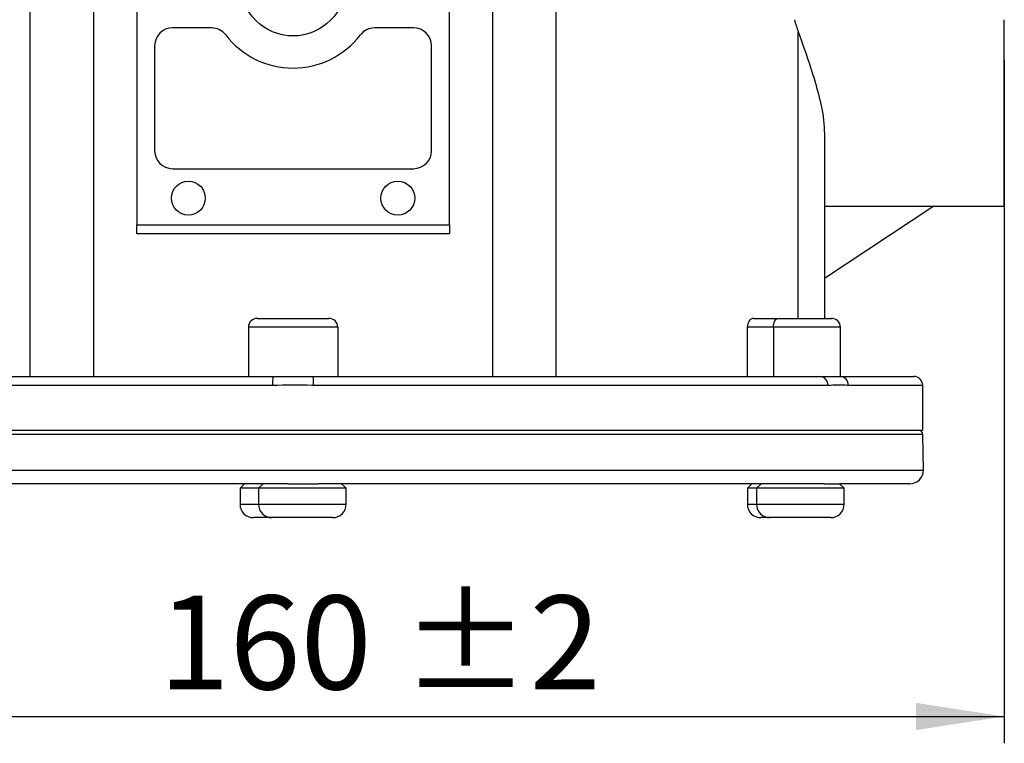
# Model space of a CAD drawing. Units: millimetres. Extents: x 0 to 420, y 0 to 297.
# Drawn here: x 83 to 120, y 176 to 203 of the extents above; entities that cross this region are included whole.
import ezdxf

# ---------------------------------------------------------------- set-up
doc = ezdxf.new("R2010")
doc.units = ezdxf.units.MM
doc.layers.add('FORMAT', color=7, linetype='Continuous')
doc.styles.add('SLDTEXTSTYLE1', font='TXT', dxfattribs={"width": 0.75})
doc.dimstyles.new('SLDDIMSTYLE0', dxfattribs={"dimtxt": 3.5, "dimasz": 3.302, "dimexe": 0, "dimexo": 0.0625, "dimgap": 0.875, "dimtad": 1, "dimdec": 0, "dimlfac": 3, "dimrnd": 1e-09, "dimzin": 12, "dimdsep": 46, "dimtxsty": 'SLDTEXTSTYLE1', "dimsah": 1, "dimcen": 0.09, "dimadec": 0, "dimazin": 3, "dimtfac": 1, "dimtofl": 0, "dimtmove": 0, "dimatfit": 3, "dimfxl": 0, "dimfrac": 2, "dimtolj": 1, "dimtzin": 12, "dimarcsym": 0})
doc.dimstyles.new('SLDDIMSTYLE1', dxfattribs={"dimtxt": 3.5, "dimasz": 3.302, "dimexe": 0, "dimexo": 0.0625, "dimgap": 0.875, "dimtad": 1, "dimdec": 0, "dimlfac": 3, "dimrnd": 1e-09, "dimzin": 12, "dimdsep": 46, "dimtxsty": 'SLDTEXTSTYLE1', "dimsah": 1, "dimcen": 0.09, "dimadec": 0, "dimazin": 3, "dimtol": 1, "dimtp": 2, "dimtm": 2, "dimtfac": 1, "dimtdec": 0, "dimtofl": 0, "dimtmove": 0, "dimatfit": 3, "dimfxl": 0, "dimfrac": 2, "dimtolj": 1, "dimarcsym": 0})

# ---------------------------------------------------------------- blocks, each defined once
blk = doc.blocks.new('_D')
at = {"layer": 'FORMAT'}
for p, q in [((86.196, 271.881), (34.553, 271.881)), ((35.553, 271.881), (35.553, 184.758)), ((72.76, 184.758), (34.553, 184.758))]:
    blk.add_line(p, q, dxfattribs=at)
for points in [[(35.553, 271.881), (35.045, 268.579), (36.061, 268.579)], [(35.553, 184.758), (36.061, 188.06), (35.045, 188.06)]]:
    blk.add_solid(points, dxfattribs=at)
at = {"layer": 'FORMAT', "insert": (31.042, 227.507), "char_height": 3.5, "attachment_point": 1, "rotation": 90, "style": 'SLDTEXTSTYLE1'}
blk.add_mtext('261', dxfattribs=at)
blk = doc.blocks.new('_D_1')
at = {"layer": 'FORMAT'}
for p, q in [((66.696, 201.825), (66.696, 176.342)), ((120.029, 201.825), (120.029, 176.342)), ((66.696, 177.342), (120.029, 177.342))]:
    blk.add_line(p, q, dxfattribs=at)
for points in [[(66.696, 177.342), (69.998, 176.834), (69.998, 177.85)], [(120.029, 177.342), (116.727, 177.85), (116.727, 176.834)]]:
    blk.add_solid(points, dxfattribs=at)
at = {"layer": 'FORMAT', "char_height": 3.5, "attachment_point": 1, "style": 'SLDTEXTSTYLE1'}
for s, insert in [('160', (88.464, 181.854)), ('±2', (97.535, 181.854))]:
    blk.add_mtext(s, dxfattribs=dict(at, insert=insert))

msp = doc.modelspace()

# ---------------------------------------------------------------- linework, layer by layer
at = {"color": 7, "linetype": 'Continuous', "lineweight": 25}
for p, q in [((83.67252352, 190.02505897), (83.67252352, 219.35839231)), ((86.02954612, 219.35839231), (86.02954612, 190.02505897)), ((100.93478904, 190.02505897), (100.93478904, 219.35839231)), ((103.29181165, 219.35839231), (103.29181165, 190.02505897)), ((87.64883425, 213.70597255), (87.64883425, 195.67747873)), ((99.31550092, 195.67747873), (99.31550092, 213.70597255)), ((120.02883425, 196.35839231), (120.02883425, 203.33172564)), ((90.44078632, 203.02505897), (88.98216758, 203.02505897)), ((97.98216758, 203.02505897), (96.52354885, 203.02505897)), ((112.33919019, 192.19172564), (112.33919019, 202.87901877)), ((88.31550092, 202.35839231), (88.31550092, 198.44172564)), ((98.64883425, 198.44172564), (98.64883425, 202.35839231)), ((113.31550092, 199.06979002), (113.31550092, 192.19172564)), ((88.98216758, 197.77505897), (97.98216758, 197.77505897)), ((120.02883425, 196.35839231), (113.31550092, 196.35839231)), ((113.31550092, 193.69172564), (117.36216758, 196.35839231)), ((87.64883425, 195.67747873), (99.31550092, 195.67747873)), ((87.64883425, 195.34414539), (87.64883425, 195.67747873)), ((99.31550092, 195.67747873), (99.31550092, 195.34414539)), ((99.31550092, 195.34414539), (87.64883425, 195.34414539)), ((91.81550092, 191.85839231), (91.81550092, 190.02505897)), ((95.14883425, 191.85839231), (91.81550092, 191.85839231)), ((92.14883425, 192.19172564), (94.81550092, 192.19172564)), ((95.14883425, 191.85839231), (95.14883425, 190.02505897)), ((110.43602133, 191.85839231), (110.43602133, 190.02505897)), ((111.412718, 191.85839231), (110.43602133, 191.85839231)), ((110.68003826, 192.19172564), (111.57938466, 192.19172564)), ((111.412718, 191.85839231), (111.412718, 190.02505897)), ((111.57938466, 192.19172564), (113.57938466, 192.19172564)), ((113.912718, 190.02505897), (113.912718, 191.85839231)), ((73.80534903, 190.02505897), (92.73105647, 190.02505897)), ((92.73105647, 190.02505897), (94.23327869, 190.02505897)), ((94.23327869, 190.02505897), (113.15898614, 190.02505897)), ((113.15898614, 190.02505897), (113.91009725, 190.02505897)), ((113.91009725, 190.02505897), (116.64883425, 190.02505897)), ((92.72024912, 189.69172564), (73.52222934, 189.69172564)), ((113.44210583, 189.69172564), (94.24408605, 189.69172564)), ((116.98216758, 188.02505897), (116.98216758, 189.69172564)), ((69.98216758, 188.02505897), (93.48216758, 188.02505897)), ((93.48216758, 188.02505897), (116.98216758, 188.02505897)), ((117.00819786, 186.53378518), (116.98502599, 187.86130104)), ((93.28204583, 186.02505897), (74.02472498, 186.02505897)), ((91.66982266, 186.02505897), (91.50315599, 185.85839231)), ((92.36117918, 186.02505897), (92.19451251, 185.85839231)), ((93.28204583, 186.02505897), (94.41680075, 186.02505897)), ((113.32254669, 186.02505897), (94.41680075, 186.02505897)), ((95.46117918, 185.85839231), (95.29451251, 186.02505897)), ((110.60415728, 186.02505897), (110.43749061, 185.85839231)), ((110.94983554, 186.02505897), (110.78316888, 185.85839231)), ((113.32254669, 186.02505897), (113.87424336, 186.02505897)), ((114.04983554, 185.85839231), (113.88316888, 186.02505897)), ((116.50827402, 186.02505897), (113.88316888, 186.02505897)), ((91.50315599, 185.85839231), (91.50315599, 185.25839231)), ((92.19451251, 185.85839231), (91.50315599, 185.85839231)), ((92.19451251, 185.85839231), (92.19451251, 185.25839231)), ((95.46117918, 185.85839231), (92.19451251, 185.85839231)), ((95.46117918, 185.25839231), (95.46117918, 185.85839231)), ((110.43749061, 185.85839231), (110.43749061, 185.25839231)), ((110.55050459, 185.85839231), (110.43749061, 185.85839231)), ((110.78316888, 185.85839231), (110.55050459, 185.85839231)), ((110.78316888, 185.85839231), (110.78316888, 185.25839231)), ((114.04983554, 185.85839231), (110.78316888, 185.85839231)), ((114.04983554, 185.25839231), (114.04983554, 185.85839231)), ((92.69451251, 184.75839231), (92.00315599, 184.75839231)), ((93.65913363, 184.75839231), (92.69451251, 184.75839231)), ((94.96117918, 184.75839231), (93.65913363, 184.75839231)), ((111.28316888, 184.75839231), (110.93749061, 184.75839231)), ((113.30270546, 184.75839231), (111.28316888, 184.75839231)), ((113.54983554, 184.75839231), (113.30270546, 184.75839231))]:
    msp.add_line(p, q, dxfattribs=at)
at = {"color": 8, "linetype": 'Continuous', "lineweight": 25}
for p, q in [((113.912718, 191.85839231), (111.412718, 191.85839231)), ((116.98216758, 189.69172564), (114.20402429, 189.69172564)), ((114.02113615, 187.86130104), (69.97930918, 187.86130104)), ((116.98502599, 187.86130104), (114.02113615, 187.86130104)), ((69.9561373, 186.53378518), (117.00819786, 186.53378518)), ((91.50315599, 185.25839231), (92.19451251, 185.25839231)), ((92.19451251, 185.25839231), (93.58470177, 185.25839231)), ((93.58470177, 185.25839231), (95.46117918, 185.25839231)), ((110.43749061, 185.25839231), (110.78316888, 185.25839231)), ((110.78316888, 185.25839231), (113.69367749, 185.25839231)), ((113.69367749, 185.25839231), (114.04983554, 185.25839231))]:
    msp.add_line(p, q, dxfattribs=at)
at = {"color": 7, "linetype": 'Continuous', "lineweight": 25, "flags": 128}
msp.add_lwpolyline([(111.412718, 191.85839231), (111.41592045, 191.92342242), (111.42540474, 191.98595345), (111.4408064, 192.04358239), (111.46153353, 192.09409457), (111.48678963, 192.13554885), (111.51560409, 192.16635215), (111.54686961, 192.18532073), (111.57938466, 192.19172564)], dxfattribs=at)
at = {"color": 7, "linetype": 'Continuous', "lineweight": 25}
for centre, radius in [((93.48216758, 204.69172564), 1.96666667), ((89.57335819, 196.67747873), 0.63333333), ((97.39097697, 196.67747873), 0.63333333)]:
    msp.add_circle(centre, radius, dxfattribs=at)
for centre, radius, start, end in [((122.14883425, 206.31505897), 10.39401217, 196.67988458, 199.303910814), ((88.98216758, 202.35839231), 0.66666667, 90, 180), ((90.44078632, 202.35839231), 0.66666667, 37.495249765, 90), ((96.52354885, 202.35839231), 0.66666667, 90, 142.504750235), ((97.98216758, 202.35839231), 0.66666667, 0, 90), ((93.48216758, 204.69172564), 3.16666667, 217.495249765, 322.504750235), ((88.98216758, 198.44172564), 0.66666667, 180, 270), ((97.98216758, 198.44172564), 0.66666667, 270, 0), ((92.14883425, 191.85839231), 0.33333333, 90, 180), ((94.81550092, 191.85839231), 0.33333333, 0, 90), ((113.57938466, 191.85839231), 0.33333333, 0, 90), ((95.29862091, 189.77497138), 2.57971528, 174.436787776, 181.849218565), ((91.66571425, 189.77497138), 2.57971528, 358.150781435, 5.563212224), ((113.13165286, 189.7149414), 0.3113198, 355.723364761, 84.963056478), ((113.88907332, 189.71026414), 0.3154961, 356.631368462, 86.179111031), ((116.64883425, 189.69172564), 0.33333333, 0, 90), ((116.81838471, 187.85839231), 0.16666667, 1, 90), ((116.50827402, 186.52505897), 0.5, 270, 1), ((92.00315599, 185.25839231), 0.5, 180, 270), ((92.69451251, 185.25839231), 0.5, 180, 270), ((94.96117918, 185.25839231), 0.5, 270, 0), ((110.93749061, 185.25839231), 0.5, 180, 270), ((111.28316888, 185.25839231), 0.5, 180, 270), ((113.54983554, 185.25839231), 0.5, 270, 0)]:
    msp.add_arc(centre, radius, start, end, dxfattribs=at)
msp.add_ellipse((110.68003826, 191.85839231), major_axis=(0, 0.33333333), ratio=0.7320508076, start_param=0, end_param=1.5707963268, dxfattribs=at)
for points, knots in [([(112.33919019, 202.87901877), (112.49588023, 202.43644394), (112.77850367, 201.63816716), (113.10951971, 200.5443494), (113.28859706, 199.71135327), (113.30833526, 199.24066605), (113.31550092, 199.06979002)], [0, 0, 0, 0, 0.32349267461, 0.58348705279, 0.8487911346, 1, 1, 1, 1]), ([(94.24408605, 189.69172564), (94.22774909, 189.69192585), (93.72008551, 189.69814728), (93.21199192, 189.69488395), (92.72024912, 189.69172564)], [0, 0, 0, 0, 0.032180672, 1, 1, 1, 1]), ([(114.20402429, 189.69172564), (114.19630738, 189.69192585), (113.95650788, 189.69814728), (113.69510072, 189.69488395), (113.44210583, 189.69172564)], [0, 0, 0, 0, 0.032180672, 1, 1, 1, 1])]:
    msp.add_open_spline(points, degree=3, knots=knots, dxfattribs=at)

# ---------------------------------------------------------------- dimensions: what is measured, and where the dimension line sits
at = {"layer": 'FORMAT'}
dim = msp.add_linear_dim(base=(35.55349808, 184.75839231), p1=(87.19622164, 271.88139231), p2=(73.76017788, 184.75839231), angle=90, dimstyle='SLDDIMSTYLE0', dxfattribs=at)
dim.commit()
dim.dimension.update_dxf_attribs({"geometry": '_D', "text_midpoint": (35.55349808, 231.38576075), "dimtype": 160})
dim = msp.add_linear_dim(base=(120.02883425, 177.34192593), p1=(66.69550092, 202.82469643), p2=(120.02883425, 202.82469643), dimstyle='SLDDIMSTYLE1', dxfattribs=at)
dim.commit()
dim.dimension.update_dxf_attribs({"geometry": '_D_1', "text_midpoint": (95.56368138, 177.34192593), "dimtype": 160})

doc.saveas('drawing.dxf')
